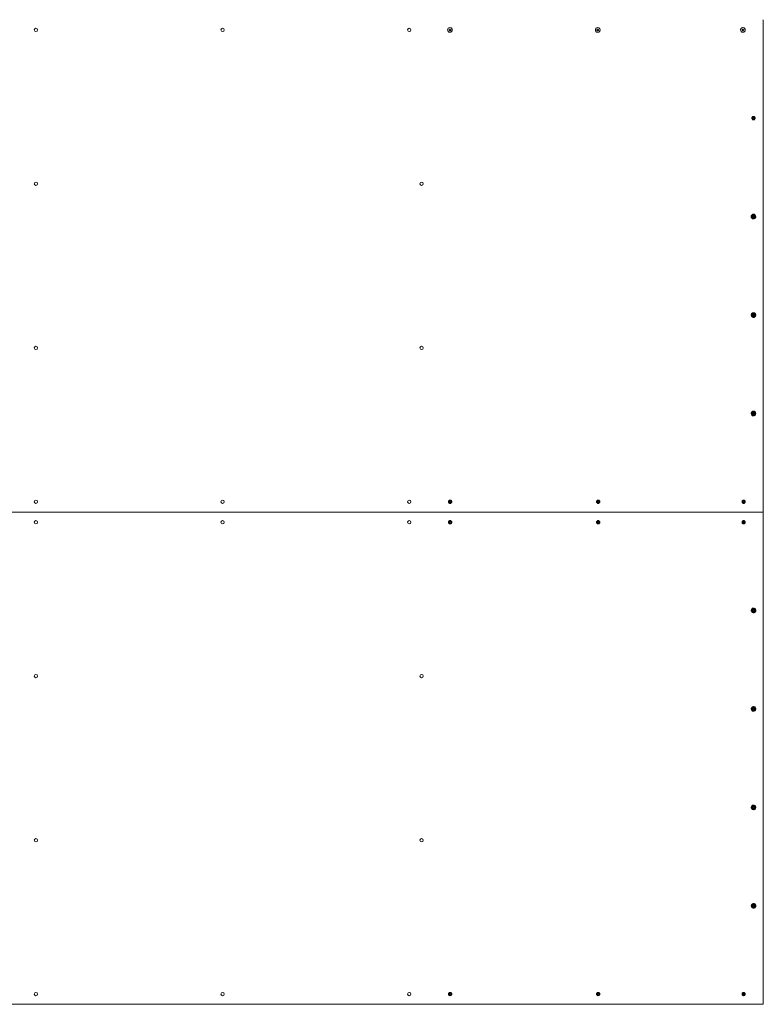
# Model space of a CAD drawing. Units: inches. Extents: x 1.6 to 23.2, y 2.8 to 14.
# Drawn here: x 8.6 to 10.4, y 4.8 to 7.2 of the extents above; entities that cross this region are included whole.
import ezdxf

# ---------------------------------------------------------------- set-up
doc = ezdxf.new("R2010")
doc.units = ezdxf.units.IN
doc.header["$MEASUREMENT"] = 0

# ---------------------------------------------------------------- blocks, each defined once
blk = doc.blocks.new('sfs')
at = {"color": 7, "linetype": 'Continuous', "lineweight": 15}
for p, q in [((10.395, 7.243), (10.395, 6.043)), ((9.6289, 7.217), (9.6291, 7.2193)), ((9.6309, 7.2157), (9.6289, 7.217)), ((9.6291, 7.217), (9.6289, 7.217)), ((9.6291, 7.2193), (9.6312, 7.2203)), ((9.6292, 7.2193), (9.6291, 7.2193)), ((9.6291, 7.217), (9.6292, 7.2181)), ((9.6301, 7.2163), (9.6291, 7.217)), ((9.6292, 7.2193), (9.6303, 7.2198)), ((9.6292, 7.2181), (9.6292, 7.2193)), ((9.631, 7.2157), (9.6301, 7.2163)), ((9.6303, 7.2198), (9.6312, 7.2203)), ((9.6329, 7.2167), (9.6309, 7.2157)), ((9.631, 7.2238), (9.631, 7.2238)), ((9.631, 7.2122), (9.631, 7.2122)), ((9.6312, 7.2203), (9.6331, 7.219)), ((9.6331, 7.219), (9.6329, 7.2167)), ((9.9892, 7.217), (9.9894, 7.2193)), ((9.9911, 7.2157), (9.9892, 7.217)), ((9.9896, 7.217), (9.9892, 7.217)), ((9.9894, 7.2193), (9.9915, 7.2203)), ((9.9898, 7.2193), (9.9894, 7.2193)), ((9.9896, 7.217), (9.9897, 7.2182)), ((9.9906, 7.2164), (9.9896, 7.217)), ((9.9897, 7.2182), (9.9898, 7.2193)), ((9.9898, 7.2193), (9.9908, 7.2198)), ((9.9913, 7.2158), (9.9906, 7.2164)), ((9.9908, 7.2198), (9.9916, 7.2202)), ((9.9932, 7.2167), (9.9911, 7.2157)), ((9.9914, 7.2238), (9.9913, 7.2238)), ((9.9913, 7.2122), (9.9914, 7.2122)), ((9.9915, 7.2203), (9.9934, 7.219)), ((9.9934, 7.219), (9.9932, 7.2167)), ((10.3431, 7.2171), (10.3433, 7.2194)), ((10.3449, 7.2157), (10.3431, 7.2171)), ((10.3437, 7.2171), (10.3431, 7.2171)), ((10.3433, 7.2194), (10.3454, 7.2203)), ((10.344, 7.2194), (10.3433, 7.2194)), ((10.3437, 7.2171), (10.3438, 7.2182)), ((10.3446, 7.2164), (10.3437, 7.2171)), ((10.3438, 7.2182), (10.344, 7.2194)), ((10.344, 7.2194), (10.345, 7.2199)), ((10.3453, 7.2159), (10.3446, 7.2164)), ((10.3469, 7.2166), (10.3449, 7.2157)), ((10.345, 7.2199), (10.3456, 7.2201)), ((10.3452, 7.2238), (10.3451, 7.2238)), ((10.3451, 7.2122), (10.3452, 7.2122)), ((10.3454, 7.2203), (10.3472, 7.2189)), ((10.3472, 7.2189), (10.3469, 7.2166)), ((10.3689, 7.003), (10.3701, 7.005)), ((10.3701, 7.001), (10.3689, 7.003)), ((10.3697, 7.003), (10.3689, 7.003)), ((10.3697, 7.003), (10.3702, 7.004)), ((10.3702, 7.002), (10.3697, 7.003)), ((10.3701, 7.005), (10.3723, 7.005)), ((10.3723, 7.001), (10.3701, 7.001)), ((10.3702, 7.004), (10.3708, 7.005)), ((10.3708, 7.001), (10.3702, 7.002)), ((10.3723, 7.005), (10.3734, 7.003)), ((10.3734, 7.003), (10.3723, 7.001)), ((10.3711, 6.7688), (10.371, 6.7688)), ((10.3688, 6.763), (10.3699, 6.765)), ((10.3699, 6.761), (10.3688, 6.763)), ((10.3695, 6.763), (10.3688, 6.763)), ((10.3695, 6.763), (10.37, 6.764)), ((10.37, 6.762), (10.3695, 6.763)), ((10.3699, 6.765), (10.3721, 6.765)), ((10.3721, 6.761), (10.3699, 6.761)), ((10.37, 6.764), (10.3706, 6.765)), ((10.3706, 6.761), (10.37, 6.762)), ((10.371, 6.7572), (10.3711, 6.7572)), ((10.3721, 6.765), (10.3732, 6.763)), ((10.3732, 6.763), (10.3721, 6.761)), ((10.3711, 6.5288), (10.371, 6.5288)), ((10.3688, 6.523), (10.3699, 6.525)), ((10.3699, 6.521), (10.3688, 6.523)), ((10.3695, 6.523), (10.3688, 6.523)), ((10.3695, 6.523), (10.37, 6.524)), ((10.37, 6.522), (10.3695, 6.523)), ((10.3699, 6.525), (10.3721, 6.525)), ((10.3721, 6.521), (10.3699, 6.521)), ((10.37, 6.524), (10.3706, 6.525)), ((10.3706, 6.521), (10.37, 6.522)), ((10.371, 6.5172), (10.3711, 6.5172)), ((10.3721, 6.525), (10.3732, 6.523)), ((10.3732, 6.523), (10.3721, 6.521)), ((10.3711, 6.2888), (10.371, 6.2888)), ((10.3688, 6.283), (10.3699, 6.285)), ((10.3699, 6.281), (10.3688, 6.283)), ((10.3695, 6.283), (10.3688, 6.283)), ((10.3695, 6.283), (10.37, 6.284)), ((10.37, 6.282), (10.3695, 6.283)), ((10.3699, 6.285), (10.3721, 6.285)), ((10.3721, 6.281), (10.3699, 6.281)), ((10.37, 6.284), (10.3706, 6.285)), ((10.3706, 6.281), (10.37, 6.282)), ((10.371, 6.2772), (10.3711, 6.2772)), ((10.3721, 6.285), (10.3732, 6.283)), ((10.3732, 6.283), (10.3721, 6.281)), ((9.6292, 6.0681), (9.6304, 6.0701)), ((9.6303, 6.066), (9.6292, 6.0681)), ((9.6294, 6.0681), (9.6292, 6.0681)), ((9.6294, 6.0681), (9.63, 6.0691)), ((9.6299, 6.0671), (9.6294, 6.0681)), ((9.6305, 6.066), (9.6299, 6.0671)), ((9.63, 6.0691), (9.6306, 6.0701)), ((9.6326, 6.066), (9.6303, 6.066)), ((9.6305, 6.066), (9.6303, 6.066)), ((9.6304, 6.0701), (9.6328, 6.07)), ((9.6316, 6.066), (9.6305, 6.066)), ((9.6326, 6.066), (9.6316, 6.066)), ((9.6338, 6.0679), (9.6326, 6.066)), ((9.6328, 6.07), (9.6338, 6.0679)), ((9.9906, 6.067), (9.9908, 6.0693)), ((9.9925, 6.0657), (9.9906, 6.067)), ((9.991, 6.067), (9.9906, 6.067)), ((9.9908, 6.0693), (9.9928, 6.0703)), ((9.9912, 6.0693), (9.9908, 6.0693)), ((9.991, 6.067), (9.9911, 6.0682)), ((9.9919, 6.0664), (9.991, 6.067)), ((9.9911, 6.0682), (9.9912, 6.0693)), ((9.9912, 6.0693), (9.9922, 6.0698)), ((9.9927, 6.0658), (9.9919, 6.0664)), ((9.9922, 6.0698), (9.993, 6.0702)), ((9.9945, 6.0667), (9.9925, 6.0657)), ((9.9928, 6.0703), (9.9947, 6.069)), ((9.9947, 6.069), (9.9945, 6.0667)), ((10.3453, 6.0671), (10.3455, 6.0694)), ((10.3471, 6.0657), (10.3453, 6.0671)), ((10.3459, 6.0671), (10.3453, 6.0671)), ((10.3455, 6.0694), (10.3475, 6.0703)), ((10.3462, 6.0694), (10.3455, 6.0694)), ((10.3459, 6.0671), (10.346, 6.0682)), ((10.3468, 6.0664), (10.3459, 6.0671)), ((10.346, 6.0682), (10.3462, 6.0694)), ((10.3462, 6.0694), (10.3472, 6.0698)), ((10.3475, 6.0659), (10.3468, 6.0664)), ((10.3491, 6.0666), (10.3471, 6.0657)), ((10.3472, 6.0698), (10.3478, 6.0701)), ((10.3475, 6.0703), (10.3494, 6.0689)), ((10.3494, 6.0689), (10.3491, 6.0666)), ((9.5817, 6.043), (7.6619, 6.043)), ((9.5816, 6.043), (10.395, 6.043)), ((10.395, 6.043), (9.5818, 6.043)), ((10.395, 6.043), (10.395, 4.843)), ((9.6293, 6.0173), (9.6298, 6.0196)), ((9.631, 6.0157), (9.6293, 6.0173)), ((9.6295, 6.0173), (9.6293, 6.0173)), ((9.6295, 6.0173), (9.6297, 6.0185)), ((9.6303, 6.0165), (9.6295, 6.0173)), ((9.6297, 6.0185), (9.63, 6.0196)), ((9.6298, 6.0196), (9.632, 6.0203)), ((9.63, 6.0196), (9.6298, 6.0196)), ((9.63, 6.0196), (9.6311, 6.0199)), ((9.6311, 6.0158), (9.6303, 6.0165)), ((9.6332, 6.0164), (9.631, 6.0157)), ((9.6311, 6.0199), (9.6321, 6.0202)), ((9.632, 6.0203), (9.6337, 6.0187)), ((9.6337, 6.0187), (9.6332, 6.0164)), ((9.9905, 6.0173), (9.991, 6.0196)), ((9.9921, 6.0157), (9.9905, 6.0173)), ((9.9909, 6.0173), (9.9905, 6.0173)), ((9.9909, 6.0173), (9.9911, 6.0185)), ((9.9917, 6.0165), (9.9909, 6.0173)), ((9.991, 6.0196), (9.9932, 6.0203)), ((9.9914, 6.0196), (9.991, 6.0196)), ((9.9911, 6.0185), (9.9914, 6.0196)), ((9.9914, 6.0196), (9.9925, 6.0199)), ((9.9925, 6.0158), (9.9917, 6.0165)), ((9.9943, 6.0164), (9.9921, 6.0157)), ((9.9925, 6.0199), (9.9933, 6.0202)), ((9.9932, 6.0203), (9.9948, 6.0187)), ((9.9948, 6.0187), (9.9943, 6.0164)), ((10.3452, 6.0173), (10.3457, 6.0196)), ((10.3468, 6.0157), (10.3452, 6.0173)), ((10.3458, 6.0173), (10.3452, 6.0173)), ((10.3457, 6.0196), (10.3478, 6.0203)), ((10.3463, 6.0196), (10.3457, 6.0196)), ((10.3458, 6.0173), (10.3461, 6.0185)), ((10.3466, 6.0165), (10.3458, 6.0173)), ((10.3461, 6.0185), (10.3463, 6.0196)), ((10.3463, 6.0196), (10.3474, 6.0199)), ((10.3473, 6.0159), (10.3466, 6.0165)), ((10.349, 6.0164), (10.3468, 6.0157)), ((10.3474, 6.0199), (10.348, 6.0201)), ((10.3478, 6.0203), (10.3494, 6.0187)), ((10.3494, 6.0187), (10.349, 6.0164)), ((10.3689, 5.8026), (10.3696, 5.8048)), ((10.3703, 5.8008), (10.3689, 5.8026)), ((10.3696, 5.8026), (10.3689, 5.8026)), ((10.3696, 5.8048), (10.3718, 5.8052)), ((10.3704, 5.8048), (10.3696, 5.8048)), ((10.3696, 5.8026), (10.37, 5.8037)), ((10.3703, 5.8017), (10.3696, 5.8026)), ((10.37, 5.8037), (10.3704, 5.8048)), ((10.371, 5.8009), (10.3703, 5.8017)), ((10.3725, 5.8012), (10.3703, 5.8008)), ((10.3704, 5.8048), (10.3714, 5.805)), ((10.3714, 5.805), (10.3719, 5.8051)), ((10.3718, 5.8052), (10.3733, 5.8034)), ((10.3733, 5.8034), (10.3725, 5.8012)), ((10.3689, 5.5626), (10.3696, 5.5648)), ((10.3703, 5.5608), (10.3689, 5.5626)), ((10.3696, 5.5626), (10.3689, 5.5626)), ((10.3696, 5.5648), (10.3718, 5.5652)), ((10.3704, 5.5648), (10.3696, 5.5648)), ((10.3696, 5.5626), (10.37, 5.5637)), ((10.3703, 5.5617), (10.3696, 5.5626)), ((10.37, 5.5637), (10.3704, 5.5648)), ((10.371, 5.5609), (10.3703, 5.5617)), ((10.3725, 5.5612), (10.3703, 5.5608)), ((10.3704, 5.5648), (10.3714, 5.565)), ((10.3714, 5.565), (10.3719, 5.5651)), ((10.3718, 5.5652), (10.3733, 5.5634)), ((10.3733, 5.5634), (10.3725, 5.5612)), ((10.3689, 5.3226), (10.3696, 5.3248)), ((10.3703, 5.3208), (10.3689, 5.3226)), ((10.3696, 5.3226), (10.3689, 5.3226)), ((10.3696, 5.3248), (10.3718, 5.3252)), ((10.3704, 5.3248), (10.3696, 5.3248)), ((10.3696, 5.3226), (10.37, 5.3237)), ((10.3703, 5.3217), (10.3696, 5.3226)), ((10.37, 5.3237), (10.3704, 5.3248)), ((10.371, 5.3209), (10.3703, 5.3217)), ((10.3725, 5.3212), (10.3703, 5.3208)), ((10.3704, 5.3248), (10.3714, 5.325)), ((10.3714, 5.325), (10.3719, 5.3251)), ((10.3718, 5.3252), (10.3733, 5.3234)), ((10.3733, 5.3234), (10.3725, 5.3212)), ((10.3689, 5.0826), (10.3696, 5.0848)), ((10.3703, 5.0808), (10.3689, 5.0826)), ((10.3696, 5.0826), (10.3689, 5.0826)), ((10.3696, 5.0848), (10.3718, 5.0852)), ((10.3704, 5.0848), (10.3696, 5.0848)), ((10.3696, 5.0826), (10.37, 5.0837)), ((10.3703, 5.0817), (10.3696, 5.0826)), ((10.37, 5.0837), (10.3704, 5.0848)), ((10.371, 5.0809), (10.3703, 5.0817)), ((10.3725, 5.0812), (10.3703, 5.0808)), ((10.3704, 5.0848), (10.3714, 5.085)), ((10.3714, 5.085), (10.3719, 5.0851)), ((10.3718, 5.0852), (10.3733, 5.0834)), ((10.3733, 5.0834), (10.3725, 5.0812)), ((9.6293, 4.8673), (9.6298, 4.8696)), ((9.631, 4.8657), (9.6293, 4.8673)), ((9.6295, 4.8673), (9.6293, 4.8673)), ((9.6295, 4.8673), (9.6297, 4.8685)), ((9.6303, 4.8665), (9.6295, 4.8673)), ((9.6297, 4.8685), (9.63, 4.8696)), ((9.6298, 4.8696), (9.632, 4.8703)), ((9.63, 4.8696), (9.6298, 4.8696)), ((9.63, 4.8696), (9.6311, 4.8699)), ((9.6311, 4.8658), (9.6303, 4.8665)), ((9.6332, 4.8664), (9.631, 4.8657)), ((9.6311, 4.8699), (9.6321, 4.8702)), ((9.632, 4.8703), (9.6337, 4.8687)), ((9.6337, 4.8687), (9.6332, 4.8664)), ((9.9905, 4.8673), (9.991, 4.8696)), ((9.9921, 4.8657), (9.9905, 4.8673)), ((9.9909, 4.8673), (9.9905, 4.8673)), ((9.9909, 4.8673), (9.9911, 4.8685)), ((9.9917, 4.8665), (9.9909, 4.8673)), ((9.991, 4.8696), (9.9932, 4.8703)), ((9.9914, 4.8696), (9.991, 4.8696)), ((9.9911, 4.8685), (9.9914, 4.8696)), ((9.9914, 4.8696), (9.9925, 4.8699)), ((9.9925, 4.8658), (9.9917, 4.8665)), ((9.9943, 4.8664), (9.9921, 4.8657)), ((9.9925, 4.8699), (9.9933, 4.8702)), ((9.9932, 4.8703), (9.9948, 4.8687)), ((9.9948, 4.8687), (9.9943, 4.8664)), ((10.3452, 4.8673), (10.3457, 4.8696)), ((10.3468, 4.8657), (10.3452, 4.8673)), ((10.3458, 4.8673), (10.3452, 4.8673)), ((10.3457, 4.8696), (10.3478, 4.8703)), ((10.3463, 4.8696), (10.3457, 4.8696)), ((10.3458, 4.8673), (10.3461, 4.8685)), ((10.3466, 4.8665), (10.3458, 4.8673)), ((10.3461, 4.8685), (10.3463, 4.8696)), ((10.3463, 4.8696), (10.3474, 4.8699)), ((10.3473, 4.8659), (10.3466, 4.8665)), ((10.349, 4.8664), (10.3468, 4.8657)), ((10.3474, 4.8699), (10.348, 4.8701)), ((10.3478, 4.8703), (10.3494, 4.8687)), ((10.3494, 4.8687), (10.349, 4.8664)), ((7.6619, 4.843), (9.5817, 4.843)), ((10.395, 4.843), (9.5818, 4.843))]:
    blk.add_line(p, q, dxfattribs=at)
at = {"color": 7, "linetype": 'Continuous', "lineweight": 15, "flags": 128}
for points in [[(9.9945, 7.2228), (9.9933, 7.2234), (9.9919, 7.2238), (9.9904, 7.2237), (9.9891, 7.2233), (9.9878, 7.2226), (9.9868, 7.2216), (9.9861, 7.2203), (9.9857, 7.219), (9.9856, 7.2175), (9.9859, 7.2161), (9.9865, 7.2148), (9.9875, 7.2137), (9.9887, 7.2129), (9.99, 7.2124), (9.9914, 7.2122), (9.9928, 7.2124), (9.9942, 7.213), (9.9953, 7.2139), (9.9962, 7.215), (9.9968, 7.2164), (9.997, 7.2178), (9.9969, 7.2192), (9.9964, 7.2206), (9.9956, 7.2218), (9.9945, 7.2228)], [(10.3396, 7.2187), (10.3396, 7.2172), (10.3399, 7.2158), (10.3406, 7.2145), (10.3416, 7.2135), (10.3428, 7.2127), (10.3441, 7.2123), (10.3455, 7.2122), (10.3469, 7.2125), (10.3482, 7.2132), (10.3492, 7.2141), (10.35, 7.2153), (10.3505, 7.2167), (10.3507, 7.2181), (10.3505, 7.2195), (10.35, 7.2209), (10.3491, 7.222), (10.348, 7.2229), (10.3468, 7.2235), (10.3454, 7.2238), (10.344, 7.2237), (10.3427, 7.2232), (10.3415, 7.2224), (10.3405, 7.2213), (10.3399, 7.2201), (10.3396, 7.2187)], [(10.3723, 7.005), (10.3721, 7.005), (10.3719, 7.005)], [(10.3719, 7.001), (10.3721, 7.001), (10.3723, 7.001)], [(10.371, 6.7688), (10.3696, 6.7686), (10.3683, 6.7681), (10.3672, 6.7672), (10.3663, 6.7661), (10.3657, 6.7648), (10.3655, 6.7634), (10.3655, 6.7619), (10.366, 6.7605), (10.3667, 6.7593), (10.3677, 6.7583), (10.369, 6.7576), (10.3703, 6.7573), (10.3717, 6.7573), (10.373, 6.7576), (10.3742, 6.7583), (10.3753, 6.7593), (10.376, 6.7605), (10.3764, 6.7619), (10.3765, 6.7634), (10.3763, 6.7648), (10.3757, 6.7661), (10.3748, 6.7672), (10.3737, 6.7681), (10.3724, 6.7686), (10.371, 6.7688)], [(10.3721, 6.765), (10.372, 6.765), (10.3717, 6.765)], [(10.3717, 6.761), (10.372, 6.761), (10.3721, 6.761)], [(10.371, 6.5288), (10.3696, 6.5286), (10.3683, 6.5281), (10.3672, 6.5272), (10.3663, 6.5261), (10.3657, 6.5248), (10.3655, 6.5234), (10.3655, 6.5219), (10.366, 6.5205), (10.3667, 6.5193), (10.3677, 6.5183), (10.369, 6.5176), (10.3703, 6.5173), (10.3717, 6.5173), (10.373, 6.5176), (10.3742, 6.5183), (10.3753, 6.5193), (10.376, 6.5205), (10.3764, 6.5219), (10.3765, 6.5234), (10.3763, 6.5248), (10.3757, 6.5261), (10.3748, 6.5272), (10.3737, 6.5281), (10.3724, 6.5286), (10.371, 6.5288)], [(10.3721, 6.525), (10.372, 6.525), (10.3717, 6.525)], [(10.3717, 6.521), (10.372, 6.521), (10.3721, 6.521)], [(10.371, 6.2888), (10.3696, 6.2886), (10.3683, 6.2881), (10.3672, 6.2872), (10.3663, 6.2861), (10.3657, 6.2848), (10.3655, 6.2834), (10.3655, 6.2819), (10.366, 6.2805), (10.3667, 6.2793), (10.3677, 6.2783), (10.369, 6.2776), (10.3703, 6.2773), (10.3717, 6.2773), (10.373, 6.2776), (10.3742, 6.2783), (10.3753, 6.2793), (10.376, 6.2805), (10.3764, 6.2819), (10.3765, 6.2834), (10.3763, 6.2848), (10.3757, 6.2861), (10.3748, 6.2872), (10.3737, 6.2881), (10.3724, 6.2886), (10.371, 6.2888)], [(10.3721, 6.285), (10.372, 6.285), (10.3717, 6.285)], [(10.3717, 6.281), (10.372, 6.281), (10.3721, 6.281)], [(9.9943, 6.0164), (9.9943, 6.0165), (9.9943, 6.0165)], [(10.3701, 5.8087), (10.3687, 5.8082), (10.3676, 5.8075), (10.3666, 5.8064), (10.3659, 5.8051), (10.3656, 5.8037), (10.3656, 5.8023), (10.3659, 5.8009), (10.3666, 5.7996), (10.3675, 5.7986), (10.3687, 5.7978), (10.37, 5.7973), (10.3714, 5.7972), (10.3728, 5.7975), (10.374, 5.7981), (10.3751, 5.799), (10.3759, 5.8002), (10.3764, 5.8016), (10.3766, 5.803), (10.3765, 5.8044), (10.3759, 5.8058), (10.3751, 5.807), (10.3741, 5.8079), (10.3728, 5.8085), (10.3714, 5.8088), (10.3701, 5.8087)], [(10.3701, 5.5687), (10.3687, 5.5682), (10.3676, 5.5675), (10.3666, 5.5664), (10.3659, 5.5651), (10.3656, 5.5637), (10.3656, 5.5623), (10.3659, 5.5609), (10.3666, 5.5596), (10.3675, 5.5586), (10.3687, 5.5578), (10.37, 5.5573), (10.3714, 5.5572), (10.3728, 5.5575), (10.374, 5.5581), (10.3751, 5.559), (10.3759, 5.5602), (10.3764, 5.5616), (10.3766, 5.563), (10.3765, 5.5644), (10.3759, 5.5658), (10.3751, 5.567), (10.3741, 5.5679), (10.3728, 5.5685), (10.3714, 5.5688), (10.3701, 5.5687)], [(10.3701, 5.3287), (10.3687, 5.3282), (10.3676, 5.3275), (10.3666, 5.3264), (10.3659, 5.3251), (10.3656, 5.3237), (10.3656, 5.3223), (10.3659, 5.3209), (10.3666, 5.3196), (10.3675, 5.3186), (10.3687, 5.3178), (10.37, 5.3173), (10.3714, 5.3172), (10.3728, 5.3175), (10.374, 5.3181), (10.3751, 5.319), (10.3759, 5.3202), (10.3764, 5.3216), (10.3766, 5.323), (10.3765, 5.3244), (10.3759, 5.3258), (10.3751, 5.327), (10.3741, 5.3279), (10.3728, 5.3285), (10.3714, 5.3288), (10.3701, 5.3287)], [(10.3701, 5.0887), (10.3687, 5.0882), (10.3676, 5.0875), (10.3666, 5.0864), (10.3659, 5.0851), (10.3656, 5.0837), (10.3656, 5.0823), (10.3659, 5.0809), (10.3666, 5.0796), (10.3675, 5.0786), (10.3687, 5.0778), (10.37, 5.0773), (10.3714, 5.0772), (10.3728, 5.0775), (10.374, 5.0781), (10.3751, 5.079), (10.3759, 5.0802), (10.3764, 5.0816), (10.3766, 5.083), (10.3765, 5.0844), (10.3759, 5.0858), (10.3751, 5.087), (10.3741, 5.0879), (10.3728, 5.0885), (10.3714, 5.0888), (10.3701, 5.0887)], [(9.9943, 4.8664), (9.9943, 4.8665), (9.9943, 4.8665)]]:
    blk.add_lwpolyline(points, dxfattribs=at)
at = {"color": 7, "linetype": 'Continuous', "lineweight": 15}
for centre, radius in [((8.6218, 7.218), 0.004), ((9.0768, 7.218), 0.004), ((9.5318, 7.218), 0.004), ((9.631, 7.218), 0.00578), ((8.6218, 6.843), 0.004), ((9.5618, 6.843), 0.004), ((8.6218, 6.443), 0.004), ((9.5618, 6.443), 0.004), ((8.6218, 6.068), 0.004), ((9.0768, 6.068), 0.004), ((9.5318, 6.068), 0.004), ((8.6218, 6.018), 0.004), ((9.0768, 6.018), 0.004), ((9.5318, 6.018), 0.004), ((8.6218, 5.643), 0.004), ((9.5618, 5.643), 0.004), ((8.6218, 5.243), 0.004), ((9.5618, 5.243), 0.004), ((8.6218, 4.868), 0.004), ((9.0768, 4.868), 0.004), ((9.5318, 4.868), 0.004)]:
    blk.add_circle(centre, radius, dxfattribs=at)
for centre, radius, start, end in [((9.6312, 7.218), 0.00201, 116.4652, 176.4243), ((9.6312, 7.218), 0.00201, 176.384, 236.3202), ((9.6312, 7.218), 0.002, 236.3355, 281.4373), ((9.6312, 7.218), 0.002, 73.0877, 116.4424), ((9.631, 7.218), 0.00577, 56.338, 89.9972), ((9.631, 7.218), 0.00579, 270.1013, 56.3534), ((9.6312, 7.218), 0.00201, 311.4276, 333.9225), ((9.6312, 7.218), 0.00201, 18.8792, 39.6169), ((9.9917, 7.218), 0.00201, 115.8452, 175.579), ((9.9917, 7.218), 0.00202, 175.2999, 234.8282), ((9.9917, 7.218), 0.00196, 234.9486, 271.2155), ((9.9917, 7.2181), 0.00196, 83.1481, 115.6786), ((9.9914, 7.2181), 0.00565, 54.9453, 89.9771), ((9.9913, 7.218), 0.00579, 270.7085, 55.0787), ((10.3458, 7.218), 0.002, 114.8821, 174.2726), ((10.3459, 7.218), 0.00204, 173.5583, 232.2165), ((10.3458, 7.2179), 0.0019, 232.544, 263.2331), ((10.3458, 7.2181), 0.00188, 90.4544, 114.4193), ((10.3451, 7.218), 0.00579, 271.393, 88.607), ((10.372, 7.003), 0.00209, 151.1864, 208.8136), ((10.3719, 7.0031), 0.00191, 90.4901, 151.6723), ((10.3719, 7.0029), 0.00191, 208.3277, 269.5099), ((10.3719, 6.763), 0.00209, 151.1864, 208.8136), ((10.3717, 6.7631), 0.00191, 90.4901, 151.6723), ((10.3717, 6.7629), 0.00191, 208.3277, 269.5099), ((10.3719, 6.523), 0.00209, 151.1864, 208.8136), ((10.3717, 6.5231), 0.00191, 90.4901, 151.6723), ((10.3717, 6.5229), 0.00191, 208.3277, 269.5099), ((10.3719, 6.283), 0.00209, 151.1864, 208.8136), ((10.3717, 6.2831), 0.00191, 90.4901, 151.6723), ((10.3717, 6.2829), 0.00191, 208.3277, 269.5099), ((9.6317, 6.068), 0.00201, 147.9528, 207.8477), ((9.6317, 6.068), 0.00201, 207.8248, 267.8706), ((9.6317, 6.068), 0.00201, 92.2092, 147.9692), ((9.6317, 6.068), 0.002, 267.8993, 307.228), ((9.6317, 6.068), 0.002, 49.0124, 83.5851), ((9.6317, 6.068), 0.00201, 348.6447, 6.7072), ((9.9931, 6.068), 0.00201, 115.8452, 175.579), ((9.9931, 6.068), 0.00202, 175.2999, 234.8282), ((9.9931, 6.068), 0.00196, 234.9486, 271.2155), ((9.9931, 6.0681), 0.00196, 83.1481, 115.6786), ((10.348, 6.068), 0.00201, 115.1664, 174.539), ((10.3481, 6.068), 0.00204, 173.8234, 232.4952), ((10.348, 6.0679), 0.0019, 232.8266, 263.3471), ((10.348, 6.0681), 0.00188, 90.6131, 114.7055), ((9.6317, 6.018), 0.00201, 107.2683, 167.2601), ((9.6317, 6.018), 0.00201, 167.2234, 227.1365), ((9.6317, 6.018), 0.002, 227.141, 275.0073), ((9.6317, 6.018), 0.002, 65.708, 107.2407), ((9.6317, 6.018), 0.00201, 299.4693, 325.0074), ((9.6317, 6.018), 0.00201, 9.4495, 28.6216), ((9.9931, 6.018), 0.002, 107.6202, 167.5586), ((9.9931, 6.018), 0.00203, 167.3026, 226.6907), ((9.9931, 6.018), 0.00197, 226.7518, 267.1134), ((9.9931, 6.0181), 0.00196, 77.5754, 107.4364), ((10.3481, 6.018), 0.00205, 167.4569, 225.8401), ((10.348, 6.018), 0.00198, 108.3057, 168.1234), ((10.348, 6.0179), 0.00191, 226.0271, 261.0378), ((10.348, 6.0181), 0.00188, 86.5878, 107.812), ((10.372, 5.803), 0.00208, 161.3517, 219.1335), ((10.3718, 5.8031), 0.00195, 101.7497, 162.0676), ((10.3718, 5.8029), 0.00191, 219.1734, 258.5899), ((10.3718, 5.8032), 0.00185, 84.6581, 101.1521), ((10.372, 5.563), 0.00208, 161.3517, 219.1335), ((10.3718, 5.5631), 0.00195, 101.7497, 162.0676), ((10.3718, 5.5629), 0.00191, 219.1734, 258.5899), ((10.3718, 5.5632), 0.00185, 84.6581, 101.1521), ((10.372, 5.323), 0.00208, 161.3517, 219.1335), ((10.3718, 5.3231), 0.00195, 101.7497, 162.0676), ((10.3718, 5.3229), 0.00191, 219.1734, 258.5899), ((10.3718, 5.3232), 0.00185, 84.6581, 101.1521), ((10.372, 5.083), 0.00208, 161.3517, 219.1335), ((10.3718, 5.0831), 0.00195, 101.7497, 162.0676), ((10.3718, 5.0829), 0.00191, 219.1734, 258.5899), ((10.3718, 5.0832), 0.00185, 84.6581, 101.1521), ((9.6317, 4.868), 0.00201, 107.2683, 167.2601), ((9.6317, 4.868), 0.00201, 167.2234, 227.1365), ((9.6317, 4.868), 0.002, 227.141, 275.0073), ((9.6317, 4.868), 0.002, 65.708, 107.2407), ((9.6317, 4.868), 0.00201, 299.4693, 325.0074), ((9.6317, 4.868), 0.00201, 9.4495, 28.6216), ((9.9931, 4.868), 0.002, 107.6202, 167.5586), ((9.9931, 4.868), 0.00203, 167.3026, 226.6907), ((9.9931, 4.868), 0.00197, 226.7518, 267.1134), ((9.9931, 4.8681), 0.00196, 77.5754, 107.4364), ((10.3481, 4.868), 0.00205, 167.4569, 225.8401), ((10.348, 4.868), 0.00198, 108.3057, 168.1234), ((10.348, 4.8679), 0.00191, 226.0271, 261.0378), ((10.348, 4.8681), 0.00188, 86.5878, 107.812)]:
    blk.add_arc(centre, radius, start, end, dxfattribs=at)
for points, knots in [([(10.3672, 7.003), (10.3672, 7.0025), (10.3673, 7.0014), (10.3682, 7.0001), (10.3695, 6.9992), (10.371, 6.9989), (10.3725, 6.9992), (10.3738, 7.0001), (10.3747, 7.0014), (10.3749, 7.003), (10.3747, 7.0046), (10.3738, 7.0059), (10.3725, 7.0068), (10.371, 7.0071), (10.3695, 7.0068), (10.3682, 7.0059), (10.3673, 7.0046), (10.3672, 7.0035), (10.3672, 7.003)], [0, 0, 0, 0, 0.062461, 0.125007, 0.187555, 0.24998, 0.312516, 0.374951, 0.437524, 0.499992, 0.562569, 0.625031, 0.687577, 0.750004, 0.812539, 0.874976, 0.937447, 1, 1, 1, 1]), ([(10.3672, 6.763), (10.3672, 6.7625), (10.3673, 6.7614), (10.3682, 6.7601), (10.3695, 6.7592), (10.371, 6.7589), (10.3725, 6.7592), (10.3738, 6.7601), (10.3747, 6.7614), (10.3749, 6.763), (10.3747, 6.7646), (10.3738, 6.7659), (10.3725, 6.7668), (10.371, 6.7671), (10.3695, 6.7668), (10.3682, 6.7659), (10.3673, 6.7646), (10.3672, 6.7635), (10.3672, 6.763)], [0, 0, 0, 0, 0.062461, 0.125007, 0.187555, 0.24998, 0.312516, 0.374951, 0.437524, 0.499992, 0.562569, 0.625031, 0.687577, 0.750004, 0.812539, 0.874976, 0.937447, 1, 1, 1, 1]), ([(10.3672, 6.523), (10.3672, 6.5225), (10.3673, 6.5214), (10.3682, 6.5201), (10.3695, 6.5192), (10.371, 6.5189), (10.3725, 6.5192), (10.3738, 6.5201), (10.3747, 6.5214), (10.3749, 6.523), (10.3747, 6.5246), (10.3738, 6.5259), (10.3725, 6.5268), (10.371, 6.5271), (10.3695, 6.5268), (10.3682, 6.5259), (10.3673, 6.5246), (10.3672, 6.5235), (10.3672, 6.523)], [0, 0, 0, 0, 0.062461, 0.125007, 0.187555, 0.24998, 0.312516, 0.374951, 0.437524, 0.499992, 0.562569, 0.625031, 0.687577, 0.750004, 0.812539, 0.874976, 0.937447, 1, 1, 1, 1]), ([(10.3672, 6.283), (10.3672, 6.2825), (10.3673, 6.2814), (10.3682, 6.2801), (10.3695, 6.2792), (10.371, 6.2789), (10.3725, 6.2792), (10.3738, 6.2801), (10.3747, 6.2814), (10.3749, 6.283), (10.3747, 6.2846), (10.3738, 6.2859), (10.3725, 6.2868), (10.371, 6.2871), (10.3695, 6.2868), (10.3682, 6.2859), (10.3673, 6.2846), (10.3672, 6.2835), (10.3672, 6.283)], [0, 0, 0, 0, 0.062461, 0.125007, 0.187555, 0.24998, 0.312516, 0.374951, 0.437524, 0.499992, 0.562569, 0.625031, 0.687577, 0.750004, 0.812539, 0.874976, 0.937447, 1, 1, 1, 1]), ([(9.6275, 6.068), (9.6276, 6.0675), (9.6277, 6.0664), (9.6286, 6.0651), (9.6299, 6.0642), (9.6315, 6.0639), (9.6331, 6.0642), (9.6344, 6.0651), (9.6353, 6.0664), (9.6356, 6.068), (9.6353, 6.0696), (9.6344, 6.0709), (9.6331, 6.0718), (9.6315, 6.0721), (9.6299, 6.0718), (9.6286, 6.0709), (9.6277, 6.0696), (9.6276, 6.0685), (9.6275, 6.068)], [0, 0, 0, 0, 0.062461, 0.125007, 0.187555, 0.24998, 0.312516, 0.374951, 0.437524, 0.499992, 0.562569, 0.625031, 0.687577, 0.750004, 0.812539, 0.874976, 0.937447, 1, 1, 1, 1]), ([(9.9885, 6.068), (9.9886, 6.0675), (9.9887, 6.0664), (9.9896, 6.0651), (9.9909, 6.0642), (9.9925, 6.0639), (9.994, 6.0642), (9.9953, 6.0651), (9.9962, 6.0664), (9.9965, 6.068), (9.9962, 6.0696), (9.9953, 6.0709), (9.994, 6.0718), (9.9925, 6.0721), (9.9909, 6.0718), (9.9896, 6.0709), (9.9887, 6.0696), (9.9886, 6.0685), (9.9885, 6.068)], [0, 0, 0, 0, 0.062461, 0.125007, 0.187555, 0.24998, 0.312516, 0.374951, 0.437524, 0.499992, 0.562569, 0.625031, 0.687577, 0.750004, 0.812539, 0.874976, 0.937447, 1, 1, 1, 1]), ([(10.3431, 6.068), (10.3432, 6.0675), (10.3433, 6.0664), (10.3442, 6.0651), (10.3455, 6.0642), (10.347, 6.0639), (10.3485, 6.0642), (10.3498, 6.0651), (10.3507, 6.0664), (10.3509, 6.068), (10.3507, 6.0696), (10.3498, 6.0709), (10.3485, 6.0718), (10.347, 6.0721), (10.3455, 6.0718), (10.3442, 6.0709), (10.3433, 6.0696), (10.3432, 6.0685), (10.3431, 6.068)], [0, 0, 0, 0, 0.0624612, 0.1250066, 0.1875546, 0.2499805, 0.3125159, 0.3749509, 0.4375241, 0.4999923, 0.5625686, 0.6250307, 0.6875767, 0.7500042, 0.8125389, 0.874976, 0.9374474, 1, 1, 1, 1]), ([(9.6275, 6.018), (9.6276, 6.0175), (9.6277, 6.0164), (9.6286, 6.0151), (9.6299, 6.0142), (9.6315, 6.0139), (9.6331, 6.0142), (9.6344, 6.0151), (9.6353, 6.0164), (9.6356, 6.018), (9.6353, 6.0196), (9.6344, 6.0209), (9.6331, 6.0218), (9.6315, 6.0221), (9.6299, 6.0218), (9.6286, 6.0209), (9.6277, 6.0196), (9.6276, 6.0185), (9.6275, 6.018)], [0, 0, 0, 0, 0.062461, 0.125007, 0.187555, 0.24998, 0.312516, 0.374951, 0.437524, 0.499992, 0.562569, 0.625031, 0.687577, 0.750004, 0.812539, 0.874976, 0.937447, 1, 1, 1, 1]), ([(9.9885, 6.018), (9.9886, 6.0175), (9.9887, 6.0164), (9.9896, 6.0151), (9.9909, 6.0142), (9.9925, 6.0139), (9.994, 6.0142), (9.9953, 6.0151), (9.9962, 6.0164), (9.9965, 6.018), (9.9962, 6.0196), (9.9953, 6.0209), (9.994, 6.0218), (9.9925, 6.0221), (9.9909, 6.0218), (9.9896, 6.0209), (9.9887, 6.0196), (9.9886, 6.0185), (9.9885, 6.018)], [0, 0, 0, 0, 0.062461, 0.125007, 0.187555, 0.24998, 0.312516, 0.374951, 0.437524, 0.499992, 0.562569, 0.625031, 0.687577, 0.750004, 0.812539, 0.874976, 0.937447, 1, 1, 1, 1]), ([(10.3431, 6.018), (10.3432, 6.0175), (10.3433, 6.0164), (10.3442, 6.0151), (10.3455, 6.0142), (10.347, 6.0139), (10.3485, 6.0142), (10.3498, 6.0151), (10.3507, 6.0164), (10.3509, 6.018), (10.3507, 6.0196), (10.3498, 6.0209), (10.3485, 6.0218), (10.347, 6.0221), (10.3455, 6.0218), (10.3442, 6.0209), (10.3433, 6.0196), (10.3432, 6.0185), (10.3431, 6.018)], [0, 0, 0, 0, 0.062461, 0.125007, 0.187555, 0.24998, 0.312516, 0.374951, 0.437524, 0.499992, 0.562569, 0.625031, 0.687577, 0.750004, 0.812539, 0.874976, 0.937447, 1, 1, 1, 1]), ([(10.3672, 5.803), (10.3672, 5.8025), (10.3673, 5.8014), (10.3682, 5.8001), (10.3695, 5.7992), (10.371, 5.7989), (10.3725, 5.7992), (10.3738, 5.8001), (10.3747, 5.8014), (10.3749, 5.803), (10.3747, 5.8046), (10.3738, 5.8059), (10.3725, 5.8068), (10.371, 5.8071), (10.3695, 5.8068), (10.3682, 5.8059), (10.3673, 5.8046), (10.3672, 5.8035), (10.3672, 5.803)], [0, 0, 0, 0, 0.062461, 0.125007, 0.187555, 0.24998, 0.312516, 0.374951, 0.437524, 0.499992, 0.562569, 0.625031, 0.687577, 0.750004, 0.812539, 0.874976, 0.937447, 1, 1, 1, 1]), ([(10.3672, 5.563), (10.3672, 5.5625), (10.3673, 5.5614), (10.3682, 5.5601), (10.3695, 5.5592), (10.371, 5.5589), (10.3725, 5.5592), (10.3738, 5.5601), (10.3747, 5.5614), (10.3749, 5.563), (10.3747, 5.5646), (10.3738, 5.5659), (10.3725, 5.5668), (10.371, 5.5671), (10.3695, 5.5668), (10.3682, 5.5659), (10.3673, 5.5646), (10.3672, 5.5635), (10.3672, 5.563)], [0, 0, 0, 0, 0.062461, 0.125007, 0.187555, 0.24998, 0.312516, 0.374951, 0.437524, 0.499992, 0.562569, 0.625031, 0.687577, 0.750004, 0.812539, 0.874976, 0.937447, 1, 1, 1, 1]), ([(10.3672, 5.323), (10.3672, 5.3225), (10.3673, 5.3214), (10.3682, 5.3201), (10.3695, 5.3192), (10.371, 5.3189), (10.3725, 5.3192), (10.3738, 5.3201), (10.3747, 5.3214), (10.3749, 5.323), (10.3747, 5.3246), (10.3738, 5.3259), (10.3725, 5.3268), (10.371, 5.3271), (10.3695, 5.3268), (10.3682, 5.3259), (10.3673, 5.3246), (10.3672, 5.3235), (10.3672, 5.323)], [0, 0, 0, 0, 0.062461, 0.125007, 0.187555, 0.24998, 0.312516, 0.374951, 0.437524, 0.499992, 0.562569, 0.625031, 0.687577, 0.750004, 0.812539, 0.874976, 0.937447, 1, 1, 1, 1]), ([(10.3672, 5.083), (10.3672, 5.0825), (10.3673, 5.0814), (10.3682, 5.0801), (10.3695, 5.0792), (10.371, 5.0789), (10.3725, 5.0792), (10.3738, 5.0801), (10.3747, 5.0814), (10.3749, 5.083), (10.3747, 5.0846), (10.3738, 5.0859), (10.3725, 5.0868), (10.371, 5.0871), (10.3695, 5.0868), (10.3682, 5.0859), (10.3673, 5.0846), (10.3672, 5.0835), (10.3672, 5.083)], [0, 0, 0, 0, 0.0624612, 0.1250066, 0.1875546, 0.2499805, 0.3125159, 0.3749509, 0.4375241, 0.4999923, 0.5625686, 0.6250307, 0.6875767, 0.7500042, 0.8125389, 0.874976, 0.9374474, 1, 1, 1, 1]), ([(9.6275, 4.868), (9.6276, 4.8675), (9.6277, 4.8664), (9.6286, 4.8651), (9.6299, 4.8642), (9.6315, 4.8639), (9.6331, 4.8642), (9.6344, 4.8651), (9.6353, 4.8664), (9.6356, 4.868), (9.6353, 4.8696), (9.6344, 4.8709), (9.6331, 4.8718), (9.6315, 4.8721), (9.6299, 4.8718), (9.6286, 4.8709), (9.6277, 4.8696), (9.6276, 4.8685), (9.6275, 4.868)], [0, 0, 0, 0, 0.062461, 0.125007, 0.187555, 0.24998, 0.312516, 0.374951, 0.437524, 0.499992, 0.562569, 0.625031, 0.687577, 0.750004, 0.812539, 0.874976, 0.937447, 1, 1, 1, 1]), ([(9.9885, 4.868), (9.9886, 4.8675), (9.9887, 4.8664), (9.9896, 4.8651), (9.9909, 4.8642), (9.9925, 4.8639), (9.994, 4.8642), (9.9953, 4.8651), (9.9962, 4.8664), (9.9965, 4.868), (9.9962, 4.8696), (9.9953, 4.8709), (9.994, 4.8718), (9.9925, 4.8721), (9.9909, 4.8718), (9.9896, 4.8709), (9.9887, 4.8696), (9.9886, 4.8685), (9.9885, 4.868)], [0, 0, 0, 0, 0.0624612, 0.1250066, 0.1875546, 0.2499805, 0.3125159, 0.3749509, 0.4375241, 0.4999923, 0.5625686, 0.6250307, 0.6875767, 0.7500042, 0.8125389, 0.874976, 0.9374474, 1, 1, 1, 1]), ([(10.3431, 4.868), (10.3432, 4.8675), (10.3433, 4.8664), (10.3442, 4.8651), (10.3455, 4.8642), (10.347, 4.8639), (10.3485, 4.8642), (10.3498, 4.8651), (10.3507, 4.8664), (10.3509, 4.868), (10.3507, 4.8696), (10.3498, 4.8709), (10.3485, 4.8718), (10.347, 4.8721), (10.3455, 4.8718), (10.3442, 4.8709), (10.3433, 4.8696), (10.3432, 4.8685), (10.3431, 4.868)], [0, 0, 0, 0, 0.062461, 0.125007, 0.187555, 0.24998, 0.312516, 0.374951, 0.437524, 0.499992, 0.562569, 0.625031, 0.687577, 0.750004, 0.812539, 0.874976, 0.937447, 1, 1, 1, 1])]:
    blk.add_open_spline(points, degree=3, knots=knots, dxfattribs=at)

msp = doc.modelspace()

# ---------------------------------------------------------------- block references
msp.add_blockref('sfs', (0, 0))

doc.saveas('drawing.dxf')
